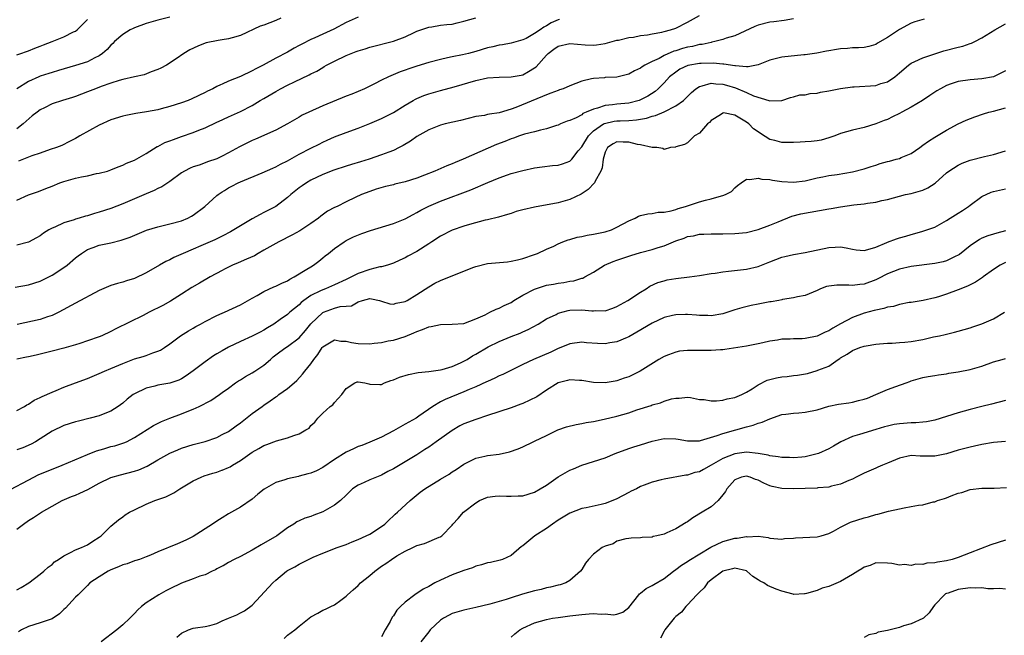
# Model space of a CAD drawing. Units: inches. Extents: x 2541000 to 2544000, y 1542000 to 1545000.
# Drawn here: x 2541831 to 2541999, y 1542454 to 1542559 of the extents above; entities that cross this region are included whole.
import ezdxf

# ---------------------------------------------------------------- set-up
doc = ezdxf.new("R2010")
doc.units = ezdxf.units.IN
doc.header["$MEASUREMENT"] = 0
doc.layers.add('LD25411542_2ft', color=113, linetype='Continuous')

msp = doc.modelspace()

# ---------------------------------------------------------------- linework, layer by layer
at = {"layer": 'LD25411542_2ft'}
for points, elevation in [([(2541830.72, 1542513.28), (2541833, 1542513.65), (2541835, 1542514.3), (2541837, 1542515.3), (2541839, 1542516.59), (2541839.54, 1542517), (2541841, 1542518.25), (2541841.42, 1542518.58), (2541841.98, 1542519), (2541843, 1542519.65), (2541844.01, 1542520.01), (2541845, 1542520.41), (2541847, 1542520.83), (2541848.77, 1542521.23), (2541850.26, 1542521.74), (2541853.06, 1542522.94), (2541855, 1542523.55), (2541857, 1542524.01), (2541859, 1542524.53), (2541860.09, 1542525), (2541860.69, 1542525.31), (2541861, 1542525.49), (2541862.95, 1542527), (2541865, 1542528.84), (2541865.22, 1542529), (2541865.93, 1542529.49), (2541866.28, 1542529.72), (2541867, 1542530.16), (2541867.55, 1542530.45), (2541868.63, 1542531), (2541869, 1542531.17), (2541872.69, 1542532.69), (2541874.49, 1542533.51), (2541875, 1542533.7), (2541875.83, 1542534.17), (2541877, 1542534.72), (2541879, 1542535.86), (2541881, 1542536.91), (2541882.41, 1542537.59), (2541883, 1542537.91), (2541883.77, 1542538.23), (2541885, 1542538.8), (2541887, 1542539.55), (2541889, 1542540.28), (2541891, 1542541.06), (2541893, 1542541.92), (2541895, 1542542.95), (2541897, 1542544.2), (2541898.37, 1542545), (2541898.78, 1542545.22), (2541899, 1542545.32), (2541900.18, 1542545.82), (2541901, 1542546.12), (2541903, 1542546.7), (2541905.32, 1542547.32), (2541909, 1542548.42), (2541911, 1542548.85), (2541913, 1542548.97), (2541915, 1542548.99), (2541916.69, 1542549.31), (2541917, 1542549.38), (2541917.95, 1542549.95), (2541919, 1542550.53), (2541919.28, 1542550.72), (2541921, 1542552.69), (2541921.3, 1542553), (2541922.29, 1542553.71), (2541923, 1542554.24), (2541925, 1542554.7), (2541927.57, 1542554.43), (2541929, 1542554.41), (2541929.54, 1542554.46), (2541931, 1542554.71), (2541933, 1542555.23), (2541933.27, 1542555.27), (2541935, 1542555.68), (2541935.78, 1542555.78), (2541937, 1542556.02), (2541938.17, 1542556.17), (2541939, 1542556.33), (2541940.6, 1542556.6), (2541941, 1542556.71), (2541942.08, 1542557), (2541943, 1542557.31), (2541945, 1542558.29), (2541947, 1542559.42)], 8072), ([(2541857, 1542559.16), (2541855, 1542558.65), (2541853, 1542558.06), (2541851, 1542557.34), (2541850.76, 1542557.24), (2541850.28, 1542557), (2541849, 1542556.21), (2541847.61, 1542555), (2541847.32, 1542554.68), (2541847, 1542554.42), (2541846.35, 1542553.65), (2541845.57, 1542553), (2541845, 1542552.6), (2541844.24, 1542552.24), (2541843, 1542551.57), (2541841, 1542550.94), (2541838.09, 1542550.09), (2541837, 1542549.75), (2541836.44, 1542549.56), (2541835, 1542549.11), (2541834.74, 1542549), (2541833, 1542548.2), (2541831, 1542547)], 8062), ([(2541831, 1542528.05), (2541833, 1542528.94), (2541834.51, 1542529.49), (2541835, 1542529.64), (2541835.95, 1542530.05), (2541837, 1542530.44), (2541838.33, 1542531), (2541839, 1542531.23), (2541841, 1542531.78), (2541842.03, 1542532.03), (2541843, 1542532.21), (2541844.56, 1542532.56), (2541845, 1542532.63), (2541846.41, 1542533), (2541847, 1542533.2), (2541848.26, 1542533.74), (2541849, 1542534), (2541849.67, 1542534.33), (2541851, 1542534.86), (2541853, 1542536.01), (2541854.85, 1542537.15), (2541855, 1542537.2), (2541856.17, 1542537.83), (2541857, 1542538.14), (2541857.61, 1542538.39), (2541859, 1542538.89), (2541861, 1542539.55), (2541861.94, 1542539.94), (2541863, 1542540.33), (2541865, 1542541.3), (2541865.93, 1542541.73), (2541866.16, 1542541.84), (2541867, 1542542.24), (2541869, 1542543.11), (2541871, 1542544.13), (2541872.38, 1542545), (2541873, 1542545.34), (2541875, 1542546.54), (2541875.82, 1542547), (2541877, 1542547.61), (2541878.18, 1542548.18), (2541880.67, 1542549.33), (2541881, 1542549.53), (2541882, 1542550), (2541883, 1542550.62), (2541883.25, 1542550.75), (2541883.66, 1542551), (2541885, 1542551.7), (2541887, 1542552.67), (2541887.81, 1542553), (2541888.69, 1542553.31), (2541889, 1542553.44), (2541890.2, 1542553.8), (2541891, 1542554.06), (2541895, 1542555.08), (2541897, 1542555.81), (2541898.56, 1542556.56), (2541899, 1542556.75), (2541901, 1542557.48), (2541901.54, 1542557.54), (2541903, 1542557.78), (2541904.09, 1542557.91), (2541905, 1542557.99), (2541905.83, 1542558.17), (2541907, 1542558.46), (2541909, 1542559.06)], 8068), ([(2541875.89, 1542559), (2541875, 1542558.6), (2541873, 1542557.8), (2541872.39, 1542557.61), (2541869, 1542556.06), (2541867.63, 1542555.63), (2541867, 1542555.45), (2541865.93, 1542555.31), (2541865.21, 1542555.21), (2541863.2, 1542554.8), (2541863, 1542554.75), (2541861.76, 1542554.24), (2541860.41, 1542553.59), (2541859.41, 1542553), (2541858.09, 1542552.09), (2541856.43, 1542551), (2541855.51, 1542550.49), (2541855, 1542550.24), (2541853.85, 1542549.85), (2541852.65, 1542549.35), (2541851, 1542549.02), (2541849, 1542548.57), (2541848.41, 1542548.41), (2541847, 1542547.96), (2541845.37, 1542547.37), (2541844.37, 1542547), (2541843, 1542546.44), (2541841, 1542545.69), (2541840.48, 1542545.52), (2541838.77, 1542545), (2541837, 1542544.4), (2541835.73, 1542543.73), (2541835, 1542543.38), (2541834.46, 1542543), (2541833.64, 1542542.36), (2541832.07, 1542541), (2541831, 1542540.18)], 8064), ([(2541985.21, 1542558.79), (2541983.63, 1542558.37), (2541983, 1542558.11), (2541981, 1542557.08), (2541979, 1542555.72), (2541977.28, 1542554.72), (2541977, 1542554.54), (2541975.82, 1542554.18), (2541975, 1542554.02), (2541974.07, 1542553.93), (2541973, 1542553.94), (2541972.15, 1542553.85), (2541971, 1542553.79), (2541970.33, 1542553.67), (2541969, 1542553.46), (2541968.63, 1542553.37), (2541966.95, 1542553.05), (2541965, 1542552.75), (2541964.75, 1542552.75), (2541961, 1542552.37), (2541960.11, 1542552.11), (2541959, 1542551.85), (2541957, 1542551.06), (2541955.27, 1542550.73), (2541955, 1542550.74), (2541953.12, 1542550.88), (2541953, 1542550.91), (2541951.17, 1542551.17), (2541951, 1542551.17), (2541949.32, 1542551.32), (2541947.3, 1542551.3), (2541947, 1542551.28), (2541945.04, 1542550.96), (2541943.7, 1542550.3), (2541943, 1542549.82), (2541941.94, 1542549), (2541941, 1542547.98), (2541940.01, 1542547), (2541939.47, 1542546.53), (2541938.25, 1542545.75), (2541937, 1542545.08), (2541936.78, 1542545), (2541935, 1542544.56), (2541933, 1542544.36), (2541932.25, 1542544.25), (2541931, 1542544.15), (2541929.7, 1542543.7), (2541929, 1542543.54), (2541927.79, 1542543), (2541927.22, 1542542.78), (2541927, 1542542.58), (2541926.05, 1542542.05), (2541925, 1542541.61), (2541924.53, 1542541.47), (2541923.43, 1542541), (2541923, 1542540.8), (2541922.74, 1542540.74), (2541921, 1542540.17), (2541919.98, 1542539.98), (2541919, 1542539.68), (2541917.27, 1542539.27), (2541916.46, 1542539), (2541915.4, 1542538.6), (2541915, 1542538.49), (2541913.95, 1542538.05), (2541912.5, 1542537.5), (2541906.88, 1542535), (2541905.53, 1542534.47), (2541905, 1542534.23), (2541904.09, 1542533.91), (2541902.06, 1542533), (2541900.29, 1542532.29), (2541899, 1542531.8), (2541897, 1542531.18), (2541895.24, 1542530.76), (2541895, 1542530.68), (2541893.65, 1542530.35), (2541892.1, 1542529.9), (2541891, 1542529.55), (2541889.61, 1542529), (2541888.52, 1542528.52), (2541887, 1542527.79), (2541885.43, 1542527), (2541885, 1542526.81), (2541883.83, 1542526.17), (2541882.67, 1542525.33), (2541882.29, 1542525), (2541881, 1542524.08), (2541879.13, 1542522.87), (2541877.84, 1542522.16), (2541875.51, 1542521), (2541873, 1542519.53), (2541872.03, 1542519), (2541871.38, 1542518.62), (2541870.05, 1542518.05), (2541868.62, 1542517.38), (2541867.69, 1542517), (2541867, 1542516.68), (2541866.31, 1542516.31), (2541865.93, 1542516.11), (2541863.88, 1542515), (2541862.03, 1542513.97), (2541860.77, 1542513.23), (2541859, 1542512.08), (2541857.12, 1542510.88), (2541855.83, 1542510.17), (2541853.49, 1542509), (2541852.47, 1542508.47), (2541847.81, 1542506.19), (2541847, 1542505.73), (2541845.45, 1542505), (2541845, 1542504.81), (2541843, 1542504.12), (2541841.7, 1542503.7), (2541841, 1542503.45), (2541839, 1542502.88), (2541837, 1542502.4), (2541835.89, 1542502.11), (2541835, 1542501.9), (2541834.3, 1542501.7), (2541833, 1542501.44), (2541832.65, 1542501.35), (2541831, 1542501.03)], 8076), ([(2541923.24, 1542558.76), (2541923, 1542558.7), (2541921.84, 1542558.17), (2541921, 1542557.67), (2541920.55, 1542557.45), (2541919.94, 1542557), (2541919, 1542556.36), (2541917.55, 1542555.55), (2541917, 1542555.28), (2541915, 1542554.75), (2541913.52, 1542554.48), (2541913, 1542554.42), (2541911.88, 1542554.12), (2541911, 1542553.94), (2541909, 1542553.33), (2541907.79, 1542553), (2541906.75, 1542552.75), (2541905, 1542552.4), (2541904.22, 1542552.22), (2541903, 1542551.97), (2541901, 1542551.45), (2541899, 1542550.84), (2541897.62, 1542550.38), (2541897, 1542550.14), (2541896.15, 1542549.85), (2541894.16, 1542549), (2541893, 1542548.43), (2541891.82, 1542547.82), (2541890.11, 1542547), (2541887.92, 1542546.08), (2541887, 1542545.74), (2541883, 1542544.09), (2541880.61, 1542543), (2541879.52, 1542542.48), (2541879, 1542542.16), (2541877, 1542541), (2541875, 1542539.93), (2541871.59, 1542538.41), (2541871, 1542538.18), (2541870.19, 1542537.81), (2541868.86, 1542537.14), (2541867, 1542536.09), (2541865.93, 1542535.56), (2541865, 1542535.1), (2541863.43, 1542534.57), (2541863, 1542534.39), (2541862.01, 1542534.01), (2541861, 1542533.7), (2541860.48, 1542533.52), (2541859.48, 1542533), (2541859, 1542532.7), (2541857, 1542531.23), (2541855.68, 1542530.32), (2541855, 1542530.03), (2541854.33, 1542529.67), (2541853, 1542529.12), (2541849, 1542527.43), (2541847, 1542526.65), (2541845, 1542525.99), (2541844.23, 1542525.77), (2541843, 1542525.4), (2541842.68, 1542525.32), (2541841.62, 1542525), (2541841, 1542524.84), (2541840.73, 1542524.73), (2541839, 1542524.2), (2541837.49, 1542523.49), (2541837, 1542523.29), (2541836.46, 1542523), (2541835.56, 1542522.44), (2541835, 1542521.99), (2541834.37, 1542521.63), (2541833, 1542520.91), (2541831, 1542520.42)], 8070), ([(2541831, 1542552.77), (2541831.7, 1542553), (2541832.66, 1542553.34), (2541833, 1542553.42), (2541834.1, 1542553.9), (2541835, 1542554.21), (2541835.55, 1542554.45), (2541837.02, 1542555), (2541839, 1542555.83), (2541840.65, 1542556.65), (2541841, 1542556.8), (2541841.28, 1542557), (2541843, 1542558.75)], 8060), ([(2541963, 1542558.85), (2541961.4, 1542558.6), (2541959.64, 1542558.36), (2541959, 1542558.31), (2541957, 1542557.79), (2541956.44, 1542557.56), (2541953, 1542555.99), (2541951.57, 1542555.57), (2541951, 1542555.37), (2541949.65, 1542555), (2541949.11, 1542554.89), (2541949, 1542554.88), (2541947.47, 1542554.53), (2541947, 1542554.5), (2541945.81, 1542554.19), (2541945, 1542554.07), (2541944.16, 1542553.84), (2541943, 1542553.46), (2541942.64, 1542553.36), (2541941, 1542552.62), (2541940.16, 1542552.16), (2541939, 1542551.63), (2541937.75, 1542551), (2541937.28, 1542550.72), (2541937, 1542550.5), (2541935.99, 1542550.01), (2541935, 1542549.46), (2541933, 1542548.97), (2541931, 1542548.88), (2541930.86, 1542548.86), (2541929, 1542548.76), (2541928.65, 1542548.65), (2541927, 1542548.27), (2541925, 1542547.48), (2541923.88, 1542547), (2541923.22, 1542546.78), (2541923, 1542546.72), (2541921.77, 1542546.23), (2541921, 1542545.95), (2541920.34, 1542545.66), (2541915.83, 1542543.83), (2541915, 1542543.53), (2541913, 1542542.89), (2541911.32, 1542542.68), (2541911, 1542542.59), (2541910.47, 1542542.47), (2541909, 1542542.27), (2541906.42, 1542541.58), (2541903.79, 1542541), (2541903, 1542540.81), (2541901, 1542540.03), (2541899, 1542538.9), (2541897.89, 1542538.11), (2541896.65, 1542537.35), (2541896, 1542537), (2541895, 1542536.52), (2541894.24, 1542536.24), (2541893, 1542535.74), (2541890.89, 1542535), (2541889.44, 1542534.56), (2541887.88, 1542534.12), (2541887, 1542533.85), (2541884.86, 1542533.14), (2541883, 1542532.4), (2541881, 1542531.45), (2541880.22, 1542531), (2541879.5, 1542530.5), (2541879, 1542530.13), (2541877.56, 1542529), (2541877, 1542528.49), (2541875, 1542527), (2541873, 1542525.94), (2541872.36, 1542525.64), (2541871, 1542524.9), (2541869, 1542523.72), (2541867.9, 1542523), (2541867.32, 1542522.68), (2541866, 1542522), (2541865.93, 1542521.96), (2541864.66, 1542521.34), (2541862.29, 1542520.29), (2541861, 1542519.73), (2541859.26, 1542519), (2541857.7, 1542518.3), (2541857, 1542517.94), (2541856.36, 1542517.64), (2541855.23, 1542517), (2541853, 1542515.68), (2541851, 1542514.75), (2541849.66, 1542514.34), (2541849, 1542514.13), (2541848.11, 1542513.89), (2541847, 1542513.53), (2541845, 1542512.69), (2541841, 1542510.56), (2541838.15, 1542509), (2541837, 1542508.44), (2541836.2, 1542508.2), (2541835, 1542507.77), (2541831.05, 1542506.95)], 8074), ([(2541889, 1542559.16), (2541887, 1542558.23), (2541884.87, 1542557.13), (2541883, 1542556.29), (2541881.66, 1542555.66), (2541881, 1542555.37), (2541879.43, 1542554.57), (2541879, 1542554.32), (2541878.13, 1542553.87), (2541877, 1542553.22), (2541875, 1542552.2), (2541872.86, 1542551), (2541871.63, 1542550.37), (2541871, 1542550.02), (2541869, 1542549.1), (2541867, 1542548.3), (2541865.93, 1542547.78), (2541865.63, 1542547.63), (2541865, 1542547.36), (2541864.32, 1542547), (2541863.42, 1542546.58), (2541863, 1542546.34), (2541860.74, 1542545.26), (2541860.11, 1542545), (2541859, 1542544.58), (2541857, 1542543.95), (2541855.56, 1542543.56), (2541855, 1542543.42), (2541853.04, 1542543.04), (2541851.22, 1542542.78), (2541849.54, 1542542.46), (2541849, 1542542.32), (2541847, 1542541.69), (2541845, 1542540.82), (2541841.74, 1542539), (2541841.28, 1542538.72), (2541841, 1542538.53), (2541839.95, 1542538.05), (2541838.64, 1542537.36), (2541837.77, 1542537), (2541836.65, 1542536.65), (2541835, 1542536.02), (2541833.57, 1542535.57), (2541833, 1542535.34), (2541831.29, 1542534.71)], 8066), ([(2541831, 1542492.3), (2541832.31, 1542493), (2541832.73, 1542493.27), (2541833, 1542493.38), (2541833.94, 1542494.06), (2541835, 1542494.5), (2541835.3, 1542494.7), (2541837, 1542495.44), (2541837.71, 1542495.71), (2541839, 1542496.25), (2541841, 1542496.98), (2541843, 1542497.74), (2541845, 1542498.59), (2541845.89, 1542499), (2541847, 1542499.44), (2541849, 1542500.3), (2541851, 1542501.06), (2541852.5, 1542501.5), (2541853, 1542501.68), (2541854.12, 1542502.11), (2541855, 1542502.4), (2541855.43, 1542502.57), (2541856.11, 1542503), (2541857, 1542503.62), (2541858.82, 1542505), (2541860.17, 1542505.83), (2541861, 1542506.3), (2541861.43, 1542506.57), (2541862.22, 1542507), (2541863, 1542507.42), (2541865, 1542508.44), (2541865.93, 1542508.84), (2541866.32, 1542509), (2541869, 1542510.28), (2541871, 1542511.4), (2541871.84, 1542511.84), (2541873, 1542512.52), (2541874.69, 1542513.31), (2541875, 1542513.42), (2541876.04, 1542513.96), (2541877, 1542514.36), (2541877.39, 1542514.61), (2541878.17, 1542515), (2541880.32, 1542516.32), (2541881, 1542516.75), (2541881.42, 1542517), (2541882.31, 1542517.69), (2541883, 1542518.25), (2541883.43, 1542518.57), (2541883.98, 1542519), (2541885, 1542519.83), (2541886.63, 1542521), (2541887, 1542521.21), (2541888.2, 1542521.8), (2541889.62, 1542522.38), (2541891.09, 1542522.91), (2541893.72, 1542523.72), (2541895, 1542524.09), (2541897, 1542524.89), (2541898.37, 1542525.63), (2541899, 1542525.95), (2541899.66, 1542526.34), (2541901, 1542527.01), (2541903, 1542527.86), (2541908.18, 1542529.82), (2541911.05, 1542531.05), (2541913, 1542531.87), (2541914.37, 1542532.37), (2541915, 1542532.58), (2541917, 1542533.12), (2541919, 1542533.53), (2541920.28, 1542533.72), (2541922.07, 1542533.93), (2541923, 1542534.02), (2541923.77, 1542534.23), (2541925, 1542534.69), (2541925.32, 1542535), (2541926.42, 1542536.42), (2541927, 1542537.12), (2541928.15, 1542539), (2541929, 1542539.84), (2541930.69, 1542541), (2541930.89, 1542541.11), (2541932.54, 1542541.46), (2541933, 1542541.51), (2541933.55, 1542541.55), (2541935, 1542541.6), (2541936.3, 1542541.7), (2541938, 1542542), (2541939, 1542542.33), (2541939.55, 1542542.45), (2541941, 1542543.05), (2541943, 1542544.06), (2541944.32, 1542545), (2541944.67, 1542545.33), (2541945, 1542545.69), (2541945.66, 1542546.34), (2541946.41, 1542547), (2541947, 1542547.39), (2541947.46, 1542547.46), (2541949, 1542547.93), (2541949.82, 1542547.82), (2541951, 1542547.78), (2541951.61, 1542547.61), (2541953.15, 1542547.15), (2541955, 1542546.35), (2541956.19, 1542545.81), (2541958.8, 1542545), (2541958.95, 1542544.95), (2541959, 1542544.91), (2541961, 1542544.98), (2541962.48, 1542545.52), (2541963, 1542545.63), (2541964.07, 1542545.93), (2541965, 1542545.97), (2541965.84, 1542546.16), (2541967, 1542546.26), (2541967.6, 1542546.4), (2541969, 1542546.65), (2541971, 1542547.06), (2541973, 1542547.34), (2541973.33, 1542547.33), (2541977, 1542547.55), (2541977.86, 1542547.86), (2541979, 1542548.17), (2541980.19, 1542549), (2541980.63, 1542549.37), (2541981, 1542549.71), (2541982.53, 1542551), (2541983, 1542551.34), (2541983.61, 1542551.61), (2541985, 1542552.26), (2541987, 1542552.95), (2541988.57, 1542553.43), (2541991, 1542554.07), (2541991.75, 1542554.25), (2541993, 1542554.67), (2541993.25, 1542554.75), (2541993.8, 1542555), (2541995, 1542555.63), (2541997.21, 1542557), (2541999, 1542558.02)], 8078), ([(2541999, 1542550.06), (2541997, 1542549), (2541995, 1542548.66), (2541993, 1542548.52), (2541991, 1542548.23), (2541989.8, 1542547.8), (2541989, 1542547.54), (2541987.97, 1542547), (2541987.36, 1542546.64), (2541986.15, 1542545.85), (2541984.94, 1542545), (2541983, 1542543.84), (2541981.4, 1542543), (2541981, 1542542.77), (2541979.8, 1542542.2), (2541979, 1542541.77), (2541978.42, 1542541.58), (2541977, 1542541), (2541975, 1542540.43), (2541973, 1542539.94), (2541971, 1542539.37), (2541970.01, 1542539), (2541969, 1542538.65), (2541967.72, 1542538.28), (2541967, 1542538.15), (2541965.99, 1542538.01), (2541965, 1542537.99), (2541964.11, 1542537.89), (2541963, 1542537.88), (2541962.15, 1542537.85), (2541961, 1542537.86), (2541959.82, 1542538.18), (2541959, 1542538.37), (2541957.39, 1542539.39), (2541957, 1542539.67), (2541956.2, 1542540.2), (2541955.41, 1542541), (2541955, 1542541.32), (2541954.16, 1542541.84), (2541953, 1542542.48), (2541951.13, 1542542.87), (2541951, 1542542.86), (2541950.57, 1542542.57), (2541949, 1542541.6), (2541948.73, 1542541.27), (2541948.37, 1542541), (2541947, 1542539.43), (2541946.2, 1542539), (2541945.58, 1542538.42), (2541945, 1542537.8), (2541944.48, 1542537.52), (2541943, 1542537.1), (2541942.93, 1542537.07), (2541942.11, 1542537), (2541941, 1542536.69), (2541940.82, 1542536.82), (2541939.76, 1542537), (2541938.97, 1542537.03), (2541937, 1542537.46), (2541936.48, 1542537.52), (2541935, 1542537.94), (2541934.06, 1542537.94), (2541933, 1542537.99), (2541932.37, 1542537.63), (2541931.41, 1542537), (2541931, 1542536.23), (2541930.66, 1542535), (2541930.46, 1542533.54), (2541930.26, 1542533), (2541929.31, 1542531.31), (2541929.18, 1542531), (2541928.13, 1542529.87), (2541926.92, 1542529.08), (2541925, 1542528.14), (2541923.82, 1542527.82), (2541923, 1542527.58), (2541919, 1542526.87), (2541917, 1542526.4), (2541915.88, 1542526.12), (2541915, 1542525.8), (2541914.38, 1542525.62), (2541912.84, 1542525.16), (2541911, 1542524.7), (2541910.62, 1542524.63), (2541907.91, 1542523.91), (2541907, 1542523.62), (2541905, 1542522.95), (2541903, 1542521.95), (2541901.54, 1542521), (2541901, 1542520.62), (2541899, 1542519.31), (2541897.48, 1542518.52), (2541897, 1542518.25), (2541896.12, 1542517.88), (2541895, 1542517.35), (2541894.03, 1542517), (2541893, 1542516.72), (2541892.7, 1542516.7), (2541891, 1542516.28), (2541889, 1542515.6), (2541887.88, 1542515), (2541887, 1542514.57), (2541885, 1542513.65), (2541883.44, 1542513), (2541883, 1542512.84), (2541882.64, 1542512.64), (2541881, 1542511.83), (2541879.81, 1542511), (2541879.35, 1542510.65), (2541879, 1542510.28), (2541877.4, 1542509), (2541877, 1542508.64), (2541875.75, 1542507.75), (2541874.66, 1542507), (2541873.62, 1542506.38), (2541873, 1542505.97), (2541872.37, 1542505.63), (2541871, 1542504.94), (2541869, 1542504.06), (2541867, 1542503.08), (2541865.93, 1542502.47), (2541865, 1542501.93), (2541864.43, 1542501.57), (2541863, 1542500.58), (2541861, 1542499.05), (2541859.81, 1542498.19), (2541859, 1542497.69), (2541858.53, 1542497.47), (2541857, 1542496.94), (2541855, 1542496.6), (2541854.45, 1542496.45), (2541853, 1542496.12), (2541851, 1542495.13), (2541850.8, 1542495), (2541849.78, 1542494.22), (2541849, 1542493.58), (2541848.22, 1542493), (2541847, 1542492.21), (2541845.69, 1542491.69), (2541845, 1542491.39), (2541843.45, 1542491), (2541841.48, 1542490.52), (2541841, 1542490.39), (2541839, 1542489.74), (2541837, 1542488.79), (2541835, 1542487.5), (2541834.19, 1542487), (2541833.43, 1542486.57), (2541832.03, 1542485.97), (2541831, 1542485.61)], 8080), ([(2541829, 1542478.38), (2541833.91, 1542481), (2541834.63, 1542481.37), (2541837, 1542482.36), (2541837.48, 1542482.52), (2541838.69, 1542483), (2541843, 1542484.83), (2541844.55, 1542485.45), (2541845.8, 1542485.8), (2541847, 1542486.16), (2541847.68, 1542486.32), (2541849.2, 1542486.8), (2541849.64, 1542487), (2541851, 1542487.69), (2541854.24, 1542489.76), (2541855.58, 1542490.42), (2541857.02, 1542490.98), (2541859, 1542491.72), (2541860.24, 1542492.24), (2541861, 1542492.55), (2541862.01, 1542493), (2541863.98, 1542494.02), (2541865.47, 1542495), (2541865.93, 1542495.34), (2541867, 1542496.12), (2541868.17, 1542497), (2541868.67, 1542497.33), (2541869, 1542497.51), (2541869.9, 1542498.1), (2541871, 1542498.69), (2541871.44, 1542499), (2541873, 1542500.02), (2541874.11, 1542501), (2541874.59, 1542501.41), (2541875.73, 1542502.27), (2541876.73, 1542503), (2541877, 1542503.18), (2541879, 1542504.66), (2541880.09, 1542505.91), (2541881, 1542507.04), (2541883, 1542508.95), (2541883.12, 1542509), (2541885, 1542509.7), (2541885.98, 1542509.98), (2541887, 1542510.06), (2541887.91, 1542510.09), (2541889, 1542510.75), (2541889.77, 1542511), (2541891, 1542511.33), (2541891.29, 1542511.29), (2541892.66, 1542511), (2541893, 1542510.91), (2541894.42, 1542510.42), (2541895, 1542510.4), (2541895.47, 1542510.53), (2541897, 1542510.81), (2541897.37, 1542511), (2541899, 1542512), (2541901, 1542513.35), (2541902.07, 1542513.93), (2541903, 1542514.4), (2541905.37, 1542515.37), (2541908.66, 1542516.66), (2541909, 1542516.78), (2541911, 1542517.28), (2541914.4, 1542517.6), (2541915, 1542517.68), (2541916.09, 1542517.91), (2541917, 1542518.15), (2541919, 1542518.82), (2541919.48, 1542519), (2541921, 1542519.75), (2541922.26, 1542520.26), (2541923, 1542520.65), (2541923.81, 1542521), (2541924.68, 1542521.32), (2541925, 1542521.38), (2541926.23, 1542521.77), (2541927, 1542521.9), (2541927.91, 1542522.09), (2541929, 1542522.25), (2541931, 1542522.65), (2541932.08, 1542523), (2541933, 1542523.45), (2541935, 1542524.55), (2541936.1, 1542525), (2541936.67, 1542525.33), (2541937, 1542525.43), (2541938.24, 1542525.76), (2541939, 1542525.79), (2541940, 1542526), (2541941, 1542526), (2541942.23, 1542526.23), (2541943, 1542526.47), (2541943.38, 1542526.62), (2541944.63, 1542527), (2541947, 1542527.76), (2541948.07, 1542528.07), (2541949, 1542528.26), (2541950.79, 1542528.79), (2541951, 1542528.82), (2541951.47, 1542529), (2541952.45, 1542529.55), (2541953, 1542530.16), (2541953.48, 1542530.52), (2541954.09, 1542531), (2541955, 1542531.64), (2541955.55, 1542531.55), (2541957, 1542531.81), (2541957.61, 1542531.61), (2541959, 1542531.54), (2541959.45, 1542531.45), (2541961, 1542531.24), (2541963, 1542531.1), (2541965, 1542531.36), (2541965.44, 1542531.44), (2541967, 1542531.84), (2541968, 1542532), (2541969, 1542532.22), (2541970.42, 1542532.42), (2541973, 1542532.87), (2541975, 1542533.38), (2541976.2, 1542533.8), (2541977, 1542534.03), (2541977.72, 1542534.28), (2541979, 1542534.64), (2541979.3, 1542534.7), (2541980.44, 1542535), (2541981, 1542535.16), (2541981.32, 1542535.32), (2541983, 1542536.01), (2541984.44, 1542537), (2541985, 1542537.42), (2541985.92, 1542538.08), (2541987, 1542538.79), (2541989, 1542539.95), (2541991, 1542541.02), (2541992.36, 1542541.64), (2541993.79, 1542542.21), (2541995.27, 1542542.73), (2541996.2, 1542543), (2541997, 1542543.19), (2541999, 1542543.74)], 8082), ([(2541831, 1542472.15), (2541832.12, 1542473), (2541833, 1542473.61), (2541833.87, 1542474.13), (2541835.18, 1542475), (2541837, 1542476.06), (2541838.69, 1542477), (2541840.32, 1542477.68), (2541841, 1542477.94), (2541841.74, 1542478.26), (2541843.1, 1542478.9), (2541845, 1542479.93), (2541847, 1542480.9), (2541848.61, 1542481.39), (2541851, 1542481.98), (2541851.77, 1542482.23), (2541853.16, 1542482.84), (2541855, 1542483.93), (2541857, 1542485.06), (2541858.36, 1542485.64), (2541859, 1542485.89), (2541861, 1542486.52), (2541863, 1542487.06), (2541865, 1542487.72), (2541865.93, 1542488.2), (2541867, 1542488.74), (2541868.29, 1542489.71), (2541869, 1542490.23), (2541871, 1542491.82), (2541872.69, 1542493), (2541873, 1542493.24), (2541874.06, 1542493.94), (2541875, 1542494.64), (2541875.23, 1542494.77), (2541875.56, 1542495), (2541877, 1542496.07), (2541878.15, 1542497), (2541878.6, 1542497.4), (2541879.54, 1542498.46), (2541879.95, 1542499), (2541881, 1542500.24), (2541881.49, 1542501), (2541882.18, 1542501.82), (2541882.92, 1542503), (2541883, 1542503.11), (2541885, 1542504.31), (2541886.1, 1542504.1), (2541887, 1542504.07), (2541887.86, 1542503.86), (2541889, 1542503.68), (2541891, 1542503.66), (2541891.76, 1542503.76), (2541893, 1542503.89), (2541894.12, 1542504.12), (2541895, 1542504.28), (2541897, 1542504.89), (2541898.5, 1542505.5), (2541899, 1542505.71), (2541899.94, 1542506.06), (2541901, 1542506.5), (2541901.44, 1542506.56), (2541903, 1542506.92), (2541905, 1542506.98), (2541907, 1542507.12), (2541909, 1542507.88), (2541910.58, 1542508.58), (2541911, 1542508.81), (2541911.42, 1542509), (2541912.46, 1542509.54), (2541913, 1542509.71), (2541913.85, 1542510.15), (2541915, 1542510.68), (2541915.5, 1542511), (2541917, 1542511.89), (2541919, 1542512.94), (2541920.54, 1542513.46), (2541921, 1542513.58), (2541922.22, 1542513.78), (2541923, 1542513.95), (2541923.96, 1542514.04), (2541925, 1542514.28), (2541925.65, 1542514.35), (2541927, 1542514.79), (2541927.18, 1542514.82), (2541927.53, 1542515), (2541929, 1542515.84), (2541930.88, 1542517), (2541932.37, 1542517.63), (2541933, 1542517.83), (2541935.36, 1542518.64), (2541937, 1542519.14), (2541939, 1542519.68), (2541940.01, 1542520.01), (2541941, 1542520.3), (2541943, 1542521.13), (2541944.39, 1542521.61), (2541945, 1542521.86), (2541945.99, 1542522.01), (2541947, 1542522.25), (2541947.74, 1542522.26), (2541949, 1542522.31), (2541951, 1542522.32), (2541953, 1542522.38), (2541955, 1542522.58), (2541957, 1542523.06), (2541959, 1542523.79), (2541960.37, 1542524.37), (2541962.69, 1542525.31), (2541964.26, 1542525.74), (2541969, 1542526.58), (2541969.38, 1542526.62), (2541971, 1542526.93), (2541973.26, 1542527.26), (2541975, 1542527.44), (2541975.56, 1542527.56), (2541977, 1542527.72), (2541977.99, 1542527.99), (2541979, 1542528.18), (2541981, 1542528.75), (2541982.04, 1542529), (2541983, 1542529.2), (2541985, 1542529.75), (2541985.85, 1542530.15), (2541987.07, 1542530.93), (2541989, 1542532.7), (2541989.37, 1542533), (2541991, 1542534), (2541991.68, 1542534.32), (2541993, 1542534.83), (2541995.45, 1542535.45), (2541997, 1542535.81), (2541999, 1542536.46)], 8084), ([(2541831, 1542461.83), (2541831.77, 1542462.23), (2541833.04, 1542463), (2541835, 1542464.5), (2541835.6, 1542465), (2541836.31, 1542465.69), (2541837, 1542466.13), (2541837.44, 1542466.56), (2541838.11, 1542467), (2541839, 1542467.62), (2541840.16, 1542468.16), (2541841, 1542468.63), (2541842.03, 1542469), (2541843, 1542469.49), (2541843.91, 1542470.09), (2541845, 1542470.75), (2541845.35, 1542471), (2541847, 1542472.62), (2541848.29, 1542473.71), (2541849, 1542474.21), (2541849.44, 1542474.56), (2541850.15, 1542475), (2541851, 1542475.44), (2541853, 1542476.37), (2541854.48, 1542477), (2541855, 1542477.19), (2541856.35, 1542477.65), (2541857, 1542478), (2541857.68, 1542478.32), (2541858.73, 1542479), (2541861, 1542480.33), (2541862.35, 1542481), (2541862.82, 1542481.18), (2541864.34, 1542481.66), (2541865, 1542481.85), (2541865.86, 1542482.14), (2541865.93, 1542482.16), (2541867, 1542482.6), (2541867.27, 1542482.73), (2541867.69, 1542483), (2541869, 1542483.79), (2541871, 1542485.21), (2541872.15, 1542485.85), (2541873, 1542486.35), (2541873.48, 1542486.52), (2541875.16, 1542487.16), (2541877, 1542487.65), (2541878.08, 1542488.08), (2541879, 1542488.33), (2541880.14, 1542489), (2541880.67, 1542489.33), (2541881, 1542489.73), (2541881.66, 1542490.34), (2541882.19, 1542491), (2541883, 1542491.86), (2541884.25, 1542493), (2541884.72, 1542493.28), (2541885, 1542493.67), (2541886.24, 1542495), (2541887, 1542496.05), (2541888.47, 1542497), (2541888.85, 1542497.15), (2541889, 1542497.18), (2541890.15, 1542497), (2541890.81, 1542496.81), (2541891, 1542496.79), (2541892.7, 1542496.7), (2541893, 1542496.74), (2541893.48, 1542497), (2541894.59, 1542497.41), (2541895, 1542497.5), (2541896.03, 1542497.97), (2541897.56, 1542498.44), (2541899.22, 1542498.78), (2541901, 1542498.95), (2541903, 1542499.23), (2541903.28, 1542499.28), (2541905, 1542499.79), (2541906.4, 1542500.4), (2541907, 1542500.69), (2541907.52, 1542501), (2541908.42, 1542501.58), (2541909, 1542501.87), (2541911.11, 1542503.11), (2541913, 1542504.05), (2541915, 1542504.86), (2541916.54, 1542505.46), (2541917, 1542505.67), (2541917.92, 1542506.08), (2541919.58, 1542507), (2541921, 1542507.89), (2541922.65, 1542508.65), (2541923, 1542508.84), (2541924.69, 1542509.31), (2541925, 1542509.34), (2541927, 1542509.43), (2541928.75, 1542509.25), (2541929, 1542509.25), (2541929.28, 1542509.28), (2541931, 1542509.26), (2541932.31, 1542509.69), (2541933, 1542509.97), (2541934.82, 1542511), (2541937, 1542512.44), (2541937.95, 1542513), (2541938.59, 1542513.41), (2541939.96, 1542514.04), (2541941, 1542514.37), (2541941.51, 1542514.49), (2541943, 1542514.75), (2541945.35, 1542515), (2541947, 1542515.24), (2541949, 1542515.59), (2541949.67, 1542515.67), (2541951, 1542515.88), (2541951.97, 1542515.97), (2541955, 1542516.35), (2541957, 1542516.77), (2541959, 1542517.55), (2541960.01, 1542517.99), (2541961, 1542518.35), (2541961.5, 1542518.5), (2541963, 1542518.82), (2541965, 1542519.14), (2541969, 1542520.03), (2541970.09, 1542520.09), (2541971, 1542520.1), (2541971.95, 1542519.95), (2541973, 1542519.7), (2541973.63, 1542519.63), (2541975, 1542519.51), (2541975.65, 1542519.65), (2541977, 1542520.08), (2541978.84, 1542520.84), (2541979, 1542520.92), (2541980.5, 1542521.5), (2541981, 1542521.65), (2541982.06, 1542521.94), (2541983, 1542522.23), (2541983.63, 1542522.37), (2541985, 1542522.78), (2541985.17, 1542522.83), (2541987, 1542523.49), (2541989, 1542524.58), (2541989.61, 1542525), (2541991, 1542525.85), (2541991.69, 1542526.31), (2541992.75, 1542527), (2541993, 1542527.21), (2541995, 1542528.66), (2541996.6, 1542529.4), (2541997, 1542529.54), (2541999, 1542529.98)], 8086), ([(2541999, 1542522.86), (2541997.55, 1542522.45), (2541997, 1542522.26), (2541996.03, 1542521.97), (2541995, 1542521.58), (2541994.62, 1542521.38), (2541993, 1542520.32), (2541991.18, 1542518.82), (2541991, 1542518.71), (2541990.49, 1542518.49), (2541989, 1542517.74), (2541988.43, 1542517.57), (2541987, 1542517.27), (2541983, 1542516.79), (2541981, 1542516.34), (2541979, 1542515.52), (2541977.33, 1542514.67), (2541977, 1542514.52), (2541975, 1542513.8), (2541974.26, 1542513.74), (2541973, 1542513.53), (2541972.4, 1542513.6), (2541971, 1542513.59), (2541970.38, 1542513.62), (2541969, 1542513.45), (2541968.62, 1542513.38), (2541967.58, 1542513), (2541967, 1542512.72), (2541965, 1542511.87), (2541963.65, 1542511.65), (2541963, 1542511.47), (2541961.15, 1542511.15), (2541961, 1542511.1), (2541960.49, 1542511), (2541959.22, 1542510.78), (2541959, 1542510.75), (2541958.7, 1542510.7), (2541957, 1542510.4), (2541955.83, 1542510.17), (2541954.22, 1542509.78), (2541953, 1542509.39), (2541952.69, 1542509.31), (2541951, 1542508.75), (2541949, 1542508.42), (2541948.44, 1542508.44), (2541947, 1542508.45), (2541946.51, 1542508.51), (2541945, 1542508.61), (2541944.62, 1542508.62), (2541943, 1542508.58), (2541942.46, 1542508.46), (2541941, 1542508.1), (2541939, 1542507.16), (2541936.38, 1542505.62), (2541935, 1542504.83), (2541934.72, 1542504.72), (2541933, 1542503.97), (2541931.79, 1542503.79), (2541931, 1542503.64), (2541929.7, 1542503.7), (2541927.82, 1542503.82), (2541927, 1542503.93), (2541925, 1542503.66), (2541923.46, 1542503), (2541923, 1542502.82), (2541921.77, 1542502.23), (2541918.82, 1542501), (2541917, 1542500.13), (2541914.71, 1542499), (2541913.58, 1542498.42), (2541913, 1542498.18), (2541912.22, 1542497.78), (2541911, 1542497.25), (2541910.84, 1542497.16), (2541909, 1542496.35), (2541907.89, 1542495.89), (2541907, 1542495.49), (2541903.81, 1542494.19), (2541903, 1542493.76), (2541901.69, 1542493), (2541899.32, 1542491.32), (2541898.85, 1542491), (2541897, 1542490), (2541895, 1542488.86), (2541893, 1542487.77), (2541891, 1542486.94), (2541889.64, 1542486.36), (2541889, 1542486.16), (2541888.23, 1542485.77), (2541887, 1542485.21), (2541885, 1542483.97), (2541883, 1542482.61), (2541881.93, 1542482.07), (2541881, 1542481.65), (2541880.47, 1542481.53), (2541879, 1542481.12), (2541878.89, 1542481.11), (2541877, 1542480.72), (2541876.55, 1542480.55), (2541875, 1542480.09), (2541873.05, 1542478.95), (2541871.94, 1542478.06), (2541871, 1542477.24), (2541869, 1542475.87), (2541867, 1542474.72), (2541865.93, 1542474.07), (2541865, 1542473.5), (2541864.24, 1542473), (2541861, 1542470.91), (2541859.73, 1542470.27), (2541858.34, 1542469.66), (2541855, 1542468.27), (2541853.7, 1542467.7), (2541853, 1542467.41), (2541851.86, 1542467), (2541851.21, 1542466.79), (2541851, 1542466.73), (2541849.75, 1542466.25), (2541849, 1542466.06), (2541848.29, 1542465.71), (2541847, 1542465.22), (2541846.52, 1542465), (2541845, 1542464.05), (2541843.42, 1542463), (2541843, 1542462.57), (2541842.25, 1542461.75), (2541841.43, 1542461), (2541841, 1542460.57), (2541839.28, 1542458.72), (2541839, 1542458.47), (2541838.27, 1542457.73), (2541837, 1542456.92), (2541835, 1542456.2), (2541833, 1542455.61), (2541831.8, 1542455), (2541831.31, 1542454.69)], 8088), ([(2541999, 1542517.48), (2541998.09, 1542517), (2541997, 1542516.27), (2541995.21, 1542515), (2541995.1, 1542514.9), (2541993.9, 1542514.1), (2541993, 1542513.69), (2541992.55, 1542513.45), (2541991, 1542512.8), (2541989, 1542512.05), (2541987.62, 1542511.62), (2541987, 1542511.46), (2541985.02, 1542511.02), (2541983, 1542510.68), (2541982.64, 1542510.64), (2541981, 1542510.32), (2541980, 1542510), (2541979, 1542509.87), (2541978.36, 1542509.64), (2541977, 1542509.38), (2541976.71, 1542509.29), (2541975, 1542508.83), (2541973, 1542508.11), (2541971, 1542507.06), (2541969.68, 1542506.32), (2541969, 1542505.87), (2541968.39, 1542505.61), (2541967, 1542504.92), (2541965, 1542504.52), (2541964.47, 1542504.47), (2541963, 1542504.48), (2541962.43, 1542504.43), (2541961, 1542504.42), (2541960.28, 1542504.28), (2541959, 1542504.08), (2541957.81, 1542503.81), (2541957, 1542503.61), (2541955.31, 1542503.31), (2541955, 1542503.23), (2541951.33, 1542502.67), (2541951, 1542502.63), (2541950.62, 1542502.62), (2541949, 1542502.51), (2541947, 1542502.52), (2541945, 1542502.5), (2541943.63, 1542502.37), (2541943, 1542502.24), (2541941.74, 1542501.74), (2541941, 1542501.5), (2541940.13, 1542501), (2541936.96, 1542499), (2541935, 1542498.04), (2541934.21, 1542497.79), (2541933, 1542497.35), (2541932.69, 1542497.31), (2541931, 1542497.01), (2541929, 1542497.05), (2541927, 1542497.39), (2541926.61, 1542497.39), (2541925, 1542497.52), (2541924.61, 1542497.39), (2541923, 1542497.01), (2541921, 1542495.76), (2541919.36, 1542494.64), (2541917, 1542493.5), (2541916.64, 1542493.36), (2541915, 1542492.77), (2541911, 1542491.44), (2541909, 1542490.8), (2541907, 1542490.03), (2541906.32, 1542489.68), (2541905, 1542488.91), (2541902.27, 1542487), (2541901, 1542486.09), (2541900.33, 1542485.67), (2541899, 1542484.77), (2541895, 1542482.4), (2541894.07, 1542481.93), (2541893, 1542481.32), (2541892.15, 1542481), (2541891, 1542480.51), (2541890.06, 1542480.06), (2541889, 1542479.64), (2541888.06, 1542479), (2541887.52, 1542478.48), (2541887, 1542477.94), (2541886.02, 1542477), (2541885, 1542476.2), (2541883, 1542475.06), (2541881.49, 1542474.51), (2541881, 1542474.31), (2541879.97, 1542474.03), (2541879, 1542473.54), (2541878.61, 1542473.39), (2541878.06, 1542473), (2541877, 1542472.39), (2541875.2, 1542471), (2541872.53, 1542469.47), (2541871, 1542468.55), (2541869, 1542467.47), (2541867.97, 1542467), (2541867, 1542466.47), (2541866.08, 1542465.92), (2541865.93, 1542465.84), (2541865, 1542465.41), (2541864.75, 1542465.25), (2541864.2, 1542465), (2541863, 1542464.4), (2541862.13, 1542464.13), (2541861, 1542463.67), (2541859, 1542462.98), (2541857, 1542462.01), (2541856.33, 1542461.67), (2541855.12, 1542461), (2541853, 1542459.59), (2541852.21, 1542459), (2541851.57, 1542458.43), (2541851, 1542457.8), (2541850.6, 1542457.4), (2541850.24, 1542457), (2541849, 1542455.86), (2541848, 1542455), (2541845.32, 1542453)], 8090), ([(2541858.22, 1542453.78), (2541859, 1542454.46), (2541860.16, 1542455), (2541861, 1542455.33), (2541861.35, 1542455.35), (2541863, 1542455.6), (2541863.79, 1542455.79), (2541865, 1542456.11), (2541865.93, 1542456.53), (2541866.99, 1542457.01), (2541868.4, 1542457.6), (2541869, 1542457.93), (2541869.72, 1542458.28), (2541871, 1542459.24), (2541874.51, 1542463), (2541875, 1542463.47), (2541876.84, 1542465), (2541877, 1542465.1), (2541878.25, 1542465.75), (2541879, 1542466.19), (2541879.55, 1542466.45), (2541880.55, 1542467), (2541881.39, 1542467.39), (2541883, 1542468.08), (2541885.45, 1542469), (2541887, 1542469.54), (2541888.02, 1542469.98), (2541889, 1542470.38), (2541890.37, 1542471), (2541891, 1542471.31), (2541893, 1542472.57), (2541893.57, 1542473), (2541894.26, 1542473.74), (2541895, 1542474.4), (2541895.3, 1542474.7), (2541895.69, 1542475), (2541897.88, 1542477), (2541899.57, 1542478.43), (2541900.33, 1542479), (2541903, 1542480.63), (2541904.5, 1542481.5), (2541905, 1542481.88), (2541905.7, 1542482.3), (2541907, 1542483.17), (2541909, 1542484.21), (2541910.55, 1542484.55), (2541911, 1542484.67), (2541913, 1542484.89), (2541914.74, 1542485.26), (2541916.22, 1542485.78), (2541917, 1542486.14), (2541918.76, 1542487), (2541919, 1542487.1), (2541921, 1542488.05), (2541922.93, 1542489), (2541924.45, 1542489.55), (2541926.05, 1542489.95), (2541927, 1542490.11), (2541927.74, 1542490.26), (2541929, 1542490.45), (2541930.81, 1542490.81), (2541933, 1542491.34), (2541935, 1542491.91), (2541936.4, 1542492.4), (2541938.82, 1542493.18), (2541939, 1542493.26), (2541940.37, 1542493.63), (2541941, 1542493.89), (2541942.29, 1542494.29), (2541943, 1542494.42), (2541943.59, 1542494.41), (2541945, 1542494.55), (2541945.51, 1542494.49), (2541947, 1542494.19), (2541947.84, 1542494.16), (2541949, 1542493.93), (2541949.93, 1542493.93), (2541951, 1542494.06), (2541951.73, 1542494.27), (2541953, 1542494.52), (2541954.19, 1542495), (2541955, 1542495.4), (2541956, 1542496), (2541957, 1542496.64), (2541958.53, 1542497.47), (2541959, 1542497.6), (2541960.13, 1542497.87), (2541961, 1542498.04), (2541961.91, 1542498.09), (2541963, 1542498.24), (2541963.7, 1542498.3), (2541965.38, 1542498.62), (2541967, 1542499.08), (2541967.15, 1542499.15), (2541969, 1542499.85), (2541970.6, 1542501), (2541970.85, 1542501.15), (2541971, 1542501.25), (2541972.12, 1542501.88), (2541973, 1542502.5), (2541974.29, 1542503), (2541975, 1542503.24), (2541975.32, 1542503.32), (2541977, 1542503.58), (2541977.61, 1542503.61), (2541979, 1542503.76), (2541979.75, 1542503.75), (2541981, 1542503.88), (2541981.93, 1542503.93), (2541983, 1542504.06), (2541985, 1542504.4), (2541986.8, 1542504.8), (2541987.8, 1542505), (2541988.77, 1542505.23), (2541989, 1542505.3), (2541990.38, 1542505.62), (2541991, 1542505.81), (2541993, 1542506.38), (2541993.46, 1542506.54), (2541995, 1542507.02), (2541997, 1542507.86), (2541998.88, 1542509)], 8092), ([(2541876.42, 1542453.58), (2541877, 1542454.1), (2541878.23, 1542455), (2541879, 1542455.64), (2541881, 1542457.26), (2541882.15, 1542457.85), (2541883, 1542458.37), (2541883.46, 1542458.54), (2541884.4, 1542459), (2541885, 1542459.28), (2541886.09, 1542460.09), (2541887, 1542460.74), (2541887.2, 1542461), (2541888.15, 1542461.85), (2541889, 1542462.56), (2541889.41, 1542463), (2541891, 1542464.27), (2541891.87, 1542465), (2541892.51, 1542465.49), (2541893, 1542465.83), (2541893.71, 1542466.29), (2541894.66, 1542467), (2541895.58, 1542467.58), (2541897, 1542468.4), (2541898.29, 1542469), (2541898.78, 1542469.22), (2541899, 1542469.34), (2541900.31, 1542469.69), (2541902.77, 1542470.77), (2541903, 1542470.85), (2541903.09, 1542470.91), (2541903.22, 1542471), (2541905, 1542472.84), (2541905.13, 1542473), (2541906.03, 1542473.97), (2541906.91, 1542475), (2541909, 1542476.64), (2541909.64, 1542477), (2541911, 1542477.57), (2541912.28, 1542477.72), (2541913, 1542477.83), (2541914.24, 1542477.76), (2541915, 1542477.75), (2541916.22, 1542477.78), (2541917, 1542477.83), (2541919, 1542478.45), (2541919.93, 1542479), (2541921, 1542479.6), (2541922.99, 1542481.01), (2541925, 1542482.18), (2541925.6, 1542482.4), (2541927, 1542483.03), (2541929, 1542483.63), (2541931, 1542484.28), (2541932.71, 1542485), (2541935, 1542485.82), (2541935.88, 1542486.12), (2541937, 1542486.48), (2541939, 1542487.1), (2541941, 1542487.52), (2541943, 1542487.47), (2541943.41, 1542487.42), (2541945, 1542487.13), (2541947, 1542487.14), (2541947.19, 1542487.19), (2541950.03, 1542488.03), (2541951, 1542488.4), (2541953.17, 1542489), (2541955, 1542489.55), (2541956.17, 1542489.83), (2541957, 1542490.15), (2541957.7, 1542490.3), (2541959, 1542490.9), (2541961, 1542491.62), (2541961.67, 1542491.67), (2541963, 1542491.88), (2541963.92, 1542491.92), (2541965, 1542492), (2541967, 1542492.41), (2541968.98, 1542493.02), (2541970.63, 1542493.37), (2541972.38, 1542493.62), (2541973, 1542493.73), (2541974.03, 1542494.03), (2541975, 1542494.25), (2541975.57, 1542494.42), (2541976.98, 1542495), (2541979, 1542495.9), (2541980.41, 1542496.41), (2541982.13, 1542497), (2541982.77, 1542497.23), (2541983, 1542497.33), (2541985, 1542497.89), (2541985.91, 1542498.09), (2541987, 1542498.23), (2541987.62, 1542498.38), (2541989, 1542498.53), (2541989.37, 1542498.63), (2541991, 1542498.87), (2541993, 1542499.26), (2541995, 1542499.85), (2541997, 1542500.57), (2541998.43, 1542501), (2541999, 1542501.16)], 8094), ([(2541999, 1542493.99), (2541996.65, 1542493.36), (2541995, 1542492.99), (2541993, 1542492.49), (2541991, 1542491.89), (2541989, 1542491.27), (2541987, 1542490.69), (2541985.6, 1542490.4), (2541985, 1542490.32), (2541983.79, 1542490.21), (2541983, 1542490.2), (2541981, 1542490.06), (2541980.09, 1542489.91), (2541979, 1542489.65), (2541978.49, 1542489.51), (2541977, 1542489.05), (2541974.24, 1542488.24), (2541973, 1542487.91), (2541971.02, 1542486.98), (2541969.77, 1542486.23), (2541969, 1542485.81), (2541967.22, 1542485), (2541967, 1542484.92), (2541965, 1542484.43), (2541964.4, 1542484.4), (2541963, 1542484.24), (2541962.29, 1542484.29), (2541961, 1542484.29), (2541960.42, 1542484.42), (2541959, 1542484.59), (2541958.7, 1542484.7), (2541957.02, 1542485.02), (2541955, 1542485.22), (2541953, 1542484.93), (2541951, 1542484.14), (2541949, 1542482.99), (2541947.7, 1542482.3), (2541947, 1542481.87), (2541946.25, 1542481.75), (2541945, 1542481.31), (2541944.69, 1542481.31), (2541941, 1542480.62), (2541940.53, 1542480.53), (2541939, 1542480.11), (2541937.61, 1542479.61), (2541937, 1542479.37), (2541936.32, 1542479), (2541935.43, 1542478.57), (2541935, 1542478.38), (2541933, 1542477.3), (2541932.31, 1542477), (2541931, 1542476.49), (2541930.31, 1542476.31), (2541927.76, 1542475.76), (2541927, 1542475.64), (2541925, 1542474.86), (2541923.85, 1542474.15), (2541923, 1542473.64), (2541922.07, 1542473), (2541921, 1542472.23), (2541919.06, 1542471), (2541917, 1542469.33), (2541916.8, 1542469.2), (2541915, 1542467.66), (2541913.52, 1542467), (2541913.13, 1542466.87), (2541911.51, 1542466.49), (2541911, 1542466.4), (2541909.95, 1542466.05), (2541909, 1542465.83), (2541908.42, 1542465.58), (2541907, 1542465.12), (2541905, 1542464.35), (2541903, 1542463.47), (2541902.07, 1542463), (2541901, 1542462.42), (2541900.04, 1542461.96), (2541899, 1542461.21), (2541898.86, 1542461.14), (2541898.66, 1542461), (2541897, 1542459.72), (2541896.21, 1542459), (2541895.61, 1542458.39), (2541895, 1542457.43), (2541894.82, 1542457.18), (2541894.46, 1542456.46), (2541893.63, 1542455), (2541893, 1542453.84)], 8096), ([(2541999, 1542487.06), (2541997, 1542486.84), (2541995, 1542486.54), (2541993.75, 1542486.25), (2541993, 1542486.09), (2541991, 1542485.55), (2541989, 1542484.96), (2541987, 1542484.54), (2541984.54, 1542484.54), (2541983, 1542484.65), (2541981, 1542484.2), (2541979.65, 1542483.65), (2541979, 1542483.35), (2541978.1, 1542483), (2541977.35, 1542482.65), (2541977, 1542482.52), (2541975, 1542481.65), (2541973.67, 1542481), (2541973, 1542480.65), (2541972.41, 1542480.41), (2541971, 1542479.77), (2541969.44, 1542479.44), (2541969, 1542479.3), (2541967.15, 1542479.15), (2541967, 1542479.12), (2541965, 1542479.05), (2541963, 1542479.02), (2541961, 1542479.07), (2541959.39, 1542479.39), (2541959, 1542479.49), (2541957.93, 1542479.93), (2541957, 1542480.45), (2541956.56, 1542480.56), (2541955.62, 1542481), (2541955, 1542481.17), (2541954.17, 1542481), (2541953, 1542480.55), (2541951.66, 1542479), (2541951.44, 1542478.56), (2541951, 1542477.99), (2541950.19, 1542477), (2541949, 1542475.94), (2541947.5, 1542475), (2541945.91, 1542474.09), (2541945, 1542473.4), (2541944.73, 1542473.27), (2541943, 1542472.21), (2541941.49, 1542471.49), (2541941, 1542471.31), (2541939.78, 1542471), (2541939.13, 1542470.87), (2541939, 1542470.79), (2541937.26, 1542470.74), (2541937, 1542470.65), (2541935.4, 1542470.6), (2541935, 1542470.57), (2541934.51, 1542470.51), (2541933, 1542470.07), (2541932.33, 1542469.67), (2541931, 1542469.26), (2541930.5, 1542469), (2541929, 1542467.87), (2541928.15, 1542467), (2541927.66, 1542466.34), (2541927, 1542465.3), (2541926.82, 1542465), (2541925, 1542463.39), (2541924.33, 1542463), (2541923.33, 1542462.67), (2541923, 1542462.61), (2541921.73, 1542462.27), (2541921, 1542462.16), (2541920.09, 1542461.91), (2541919, 1542461.66), (2541916.93, 1542461.07), (2541915, 1542460.48), (2541914.19, 1542460.19), (2541913, 1542459.85), (2541911.37, 1542459.37), (2541909, 1542458.8), (2541907, 1542458.36), (2541905, 1542457.78), (2541904.48, 1542457.52), (2541903.52, 1542457), (2541903, 1542456.69), (2541901.26, 1542455), (2541901, 1542454.71), (2541899.65, 1542453)], 8098), ([(2541915, 1542453.8), (2541915.66, 1542454.34), (2541916.51, 1542455), (2541917, 1542455.29), (2541919, 1542456.2), (2541921, 1542456.81), (2541922.02, 1542457), (2541923, 1542457.15), (2541925, 1542457.39), (2541927, 1542457.66), (2541928.28, 1542457.72), (2541929, 1542457.82), (2541930.33, 1542457.67), (2541931, 1542457.72), (2541932.42, 1542457.58), (2541933, 1542457.69), (2541933.98, 1542458.02), (2541935, 1542458.84), (2541936.71, 1542461), (2541936.85, 1542461.15), (2541937, 1542461.26), (2541937.96, 1542462.04), (2541939, 1542462.59), (2541939.24, 1542462.76), (2541941, 1542463.78), (2541942.59, 1542465), (2541943, 1542465.28), (2541943.97, 1542466.03), (2541945, 1542466.66), (2541945.2, 1542466.8), (2541948.93, 1542469.07), (2541951, 1542470.06), (2541953, 1542470.59), (2541953.41, 1542470.59), (2541955, 1542470.89), (2541955.14, 1542470.86), (2541957, 1542470.93), (2541958.72, 1542470.72), (2541959, 1542470.63), (2541961, 1542470.46), (2541961.47, 1542470.53), (2541963, 1542470.61), (2541963.35, 1542470.65), (2541967, 1542470.81), (2541967.71, 1542471), (2541969, 1542471.4), (2541969.82, 1542471.82), (2541971, 1542472.49), (2541972.68, 1542473.32), (2541975, 1542474.08), (2541975.75, 1542474.25), (2541977, 1542474.61), (2541977.32, 1542474.68), (2541979.17, 1542475.17), (2541981, 1542475.62), (2541981.79, 1542475.79), (2541983, 1542475.97), (2541984.22, 1542476.22), (2541985, 1542476.27), (2541986.76, 1542476.76), (2541987, 1542476.8), (2541987.49, 1542477), (2541988.65, 1542477.35), (2541989, 1542477.48), (2541989.8, 1542477.8), (2541991, 1542478.23), (2541991.61, 1542478.39), (2541993, 1542478.87), (2541995, 1542479.09), (2541997.08, 1542479.08), (2541999.2, 1542479.2)], 8100), ([(2541999, 1542470.27), (2541996.53, 1542469.47), (2541993, 1542468.12), (2541991, 1542467.32), (2541989.98, 1542467), (2541989, 1542466.76), (2541987.46, 1542466.54), (2541987, 1542466.43), (2541985.66, 1542466.34), (2541985, 1542466.16), (2541983.81, 1542466.19), (2541983, 1542465.97), (2541981.85, 1542466.15), (2541981, 1542466.04), (2541979.68, 1542466.32), (2541979, 1542466.36), (2541977, 1542466.39), (2541976.02, 1542465.98), (2541975, 1542465.7), (2541974.62, 1542465.38), (2541973.95, 1542465), (2541973, 1542464.41), (2541971.66, 1542463.66), (2541971, 1542463.24), (2541969, 1542462.4), (2541967.89, 1542462.11), (2541967, 1542461.73), (2541965.18, 1542461.18), (2541965, 1542461.15), (2541964.86, 1542461.14), (2541963, 1542461.06), (2541962.93, 1542461.07), (2541961, 1542461.62), (2541960.04, 1542461.96), (2541958.57, 1542462.57), (2541957.93, 1542463), (2541957.31, 1542463.31), (2541957, 1542463.5), (2541956.11, 1542464.11), (2541955.06, 1542465), (2541955, 1542465.03), (2541953, 1542465.5), (2541952.62, 1542465.38), (2541950.97, 1542465), (2541949, 1542463.54), (2541948.36, 1542463), (2541947.83, 1542462.17), (2541947, 1542461.43), (2541946.8, 1542461.2), (2541946.58, 1542461), (2541945, 1542459.29), (2541944.69, 1542459), (2541943.98, 1542458.02), (2541943, 1542457.3), (2541942.71, 1542457), (2541941.12, 1542455), (2541941, 1542454.82), (2541940.38, 1542453.62)], 8102), ([(2541999, 1542461.93), (2541998.08, 1542462.08), (2541997, 1542462), (2541996.01, 1542461.99), (2541995, 1542462.14), (2541993.9, 1542462.1), (2541993, 1542462.14), (2541991, 1542461.88), (2541989.28, 1542461.28), (2541989, 1542461.2), (2541988.85, 1542461.15), (2541988.64, 1542461), (2541987, 1542459.25), (2541986.79, 1542459), (2541986.08, 1542457.92), (2541985.07, 1542457), (2541985, 1542456.95), (2541983, 1542456.05), (2541981.68, 1542455.68), (2541981, 1542455.45), (2541979, 1542454.93), (2541977.39, 1542454.61), (2541977, 1542454.41), (2541975.81, 1542454.19), (2541975, 1542453.72)], 8104)]:
    msp.add_lwpolyline(points, dxfattribs=dict(at, elevation=elevation))

doc.saveas('drawing.dxf')
